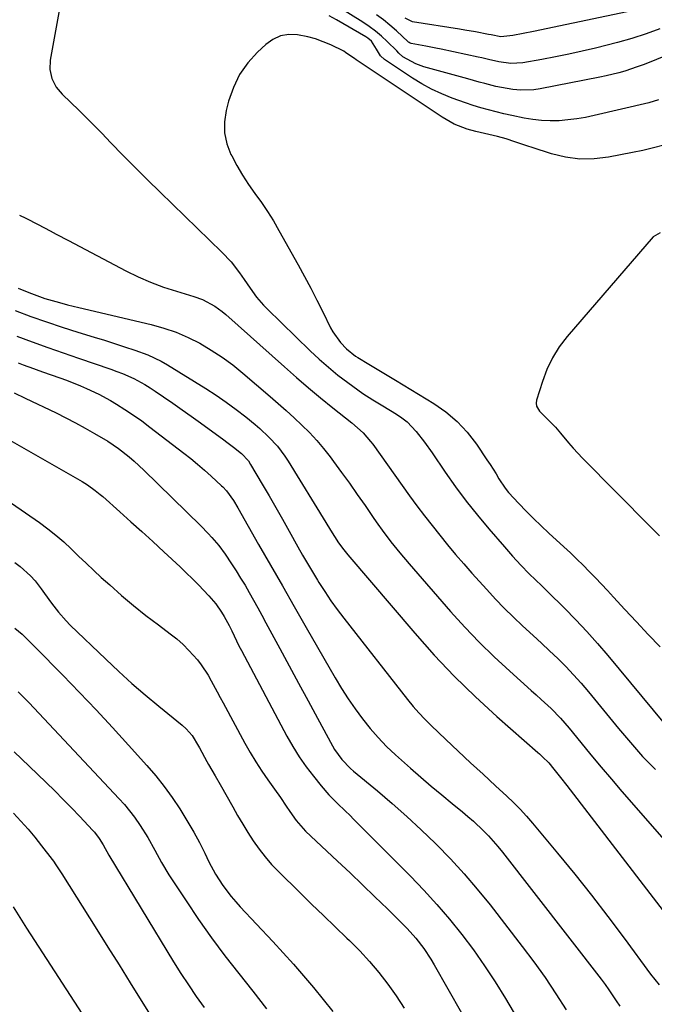
# Model space of a CAD drawing. Units: inches. Extents: x 1942544 to 1947846, y 437634 to 442962.
# Drawn here: x 1947219 to 1947425, y 439350 to 439670 of the extents above; entities that cross this region are included whole.
import ezdxf

# ---------------------------------------------------------------- set-up
doc = ezdxf.new("R2010")
doc.units = ezdxf.units.IN
doc.header["$MEASUREMENT"] = 0
doc.layers.add('7', color=7, linetype='Continuous')
doc.layers.add('8', color=7, linetype='Continuous')

msp = doc.modelspace()

# ---------------------------------------------------------------- linework, layer by layer
at = {"layer": '7', "color": 18}
for points in [[(1947447.15, 439666.17, 1732), (1947423.67, 439656.55, 1732), (1947421.72, 439655.78, 1732), (1947419.75, 439655.05, 1732), (1947415.76, 439653.74, 1732), (1947413.75, 439653.16, 1732), (1947409.67, 439652.15, 1732), (1947407.62, 439651.72, 1732), (1947388.2, 439647.93, 1732), (1947386.1, 439647.63, 1732), (1947381.89, 439647.49, 1732), (1947379.27, 439647.72, 1732), (1947377.42, 439648, 1732), (1947373.74, 439648.72, 1732), (1947370.11, 439649.66, 1732), (1947368.3, 439650.16, 1732), (1947364.68, 439651.15, 1732), (1947350.28, 439655.13, 1732), (1947347.68, 439656.04, 1732), (1947343.45, 439658.37, 1732), (1947342.19, 439659.51, 1732), (1947341.49, 439660.26, 1732), (1947338.38, 439663.36, 1732), (1947336.52, 439665.08, 1732), (1947334.6, 439666.71, 1732), (1947332.57, 439668.22, 1732), (1947330.48, 439669.63, 1732), (1947310.74, 439682.01, 1732)], [(1947422.65, 439674.29, 1736), (1947385.96, 439666.56, 1736), (1947382.61, 439665.89, 1736), (1947379.25, 439665.31, 1736), (1947375.38, 439664.85, 1736), (1947372.24, 439665.45, 1736), (1947371.4, 439665.63, 1736), (1947367.08, 439666.44, 1736), (1947363.63, 439667.03, 1736), (1947361.9, 439667.31, 1736), (1947346.66, 439669.68, 1736), (1947344.22, 439670.96, 1736)], [(1947427.16, 439667.49, 1734), (1947422.64, 439665.78, 1734), (1947418.04, 439664.32, 1734), (1947413.38, 439663.02, 1734), (1947406.18, 439661.21, 1734), (1947401.84, 439660.17, 1734), (1947397.49, 439659.19, 1734), (1947393.12, 439658.31, 1734), (1947388.73, 439657.49, 1734), (1947382.53, 439656.4, 1734), (1947378.64, 439656.17, 1734), (1947374.75, 439656.69, 1734), (1947371.39, 439657.5, 1734), (1947369.14, 439658.04, 1734), (1947368.02, 439658.29, 1734), (1947355.94, 439660.87, 1734), (1947354.27, 439661.22, 1734), (1947350.93, 439661.87, 1734), (1947346.15, 439662.71, 1734), (1947345.9, 439662.79, 1734), (1947345.57, 439662.98, 1734), (1947345.36, 439663.14, 1734), (1947345.26, 439663.23, 1734), (1947341.37, 439666.8, 1734), (1947339.29, 439668.62, 1734), (1947337.16, 439670.38, 1734), (1947334.95, 439672.04, 1734)], [(1947428.41, 439629.66, 1728), (1947425.03, 439628.74, 1728), (1947421.62, 439627.93, 1728), (1947418.19, 439627.21, 1728), (1947410.38, 439625.72, 1728), (1947405.71, 439625.18, 1728), (1947401.06, 439625.11, 1728), (1947396.45, 439625.75, 1728), (1947391.87, 439626.84, 1728), (1947385.6, 439628.86, 1728), (1947384.18, 439629.32, 1728), (1947379.95, 439630.76, 1728), (1947377.12, 439631.67, 1728), (1947374.24, 439632.43, 1728), (1947367.25, 439634.05, 1728), (1947364.37, 439634.85, 1728), (1947360.2, 439636.5, 1728), (1947356.3, 439638.71, 1728), (1947328.32, 439657.38, 1728), (1947327.74, 439657.78, 1728), (1947326.59, 439658.6, 1728), (1947324.85, 439659.81, 1728), (1947324.24, 439660.16, 1728), (1947320.05, 439662.21, 1728), (1947317.6, 439663.27, 1728), (1947315.1, 439664.18, 1728), (1947312.53, 439664.88, 1728), (1947309.24, 439665.55, 1728), (1947306.38, 439665.61, 1728), (1947303.67, 439665.19, 1728), (1947301.19, 439664.03, 1728), (1947298.85, 439662.39, 1728), (1947296.22, 439659.91, 1728), (1947293.07, 439656.37, 1728), (1947290.36, 439652.57, 1728), (1947288.34, 439648.36, 1728), (1947286.76, 439643.89, 1728), (1947286, 439640.94, 1728), (1947285.47, 439637.25, 1728), (1947285.46, 439633.63, 1728), (1947286.25, 439630.09, 1728), (1947287.55, 439626.6, 1728), (1947287.78, 439626.15, 1728), (1947289.49, 439622.98, 1728), (1947291.3, 439619.89, 1728), (1947293.27, 439616.89, 1728), (1947295.34, 439613.96, 1728), (1947297.44, 439611.03, 1728), (1947299.45, 439608.06, 1728), (1947301.35, 439605.01, 1728), (1947303.16, 439601.9, 1728), (1947309.43, 439590.69, 1728), (1947311.5, 439586.91, 1728), (1947313.53, 439583.1, 1728), (1947315.5, 439579.26, 1728), (1947317.44, 439575.4, 1728), (1947319.96, 439570.26, 1728), (1947320.65, 439568.99, 1728), (1947323.16, 439565.49, 1728), (1947325.15, 439563.39, 1728), (1947328.08, 439561.08, 1728), (1947328.86, 439560.57, 1728), (1947332.4, 439558.44, 1728), (1947334.58, 439557.14, 1728), (1947336.76, 439555.84, 1728), (1947338.93, 439554.53, 1728), (1947341.1, 439553.21, 1728), (1947353.52, 439545.66, 1728), (1947357.49, 439542.88, 1728), (1947361.17, 439539.81, 1728), (1947364.43, 439536.28, 1728), (1947367.4, 439532.46, 1728), (1947370.85, 439527.38, 1728), (1947371.86, 439525.86, 1728), (1947373.81, 439522.76, 1728), (1947374.74, 439521.19, 1728), (1947376.74, 439518.15, 1728), (1947377.88, 439516.73, 1728), (1947381.25, 439513.08, 1728), (1947383.62, 439510.64, 1728), (1947386.02, 439508.22, 1728), (1947388.47, 439505.86, 1728), (1947390.95, 439503.53, 1728), (1947395.89, 439498.99, 1728), (1947397.99, 439497.04, 1728), (1947400.07, 439495.06, 1728), (1947402.12, 439493.05, 1728), (1947404.16, 439491.03, 1728), (1947406.16, 439488.97, 1728), (1947408.16, 439486.9, 1728), (1947410.12, 439484.81, 1728), (1947412.07, 439482.7, 1728), (1947415.72, 439478.71, 1728), (1947419.51, 439474.61, 1728), (1947423.32, 439470.54, 1728), (1947427.17, 439466.51, 1728)], [(1947218.79, 439606.9, 1732), (1947220.79, 439605.9, 1732), (1947224.77, 439603.86, 1732), (1947228.73, 439601.77, 1732), (1947230.71, 439600.72, 1732), (1947234.67, 439598.63, 1732), (1947253.34, 439588.81, 1732), (1947257.34, 439586.86, 1732), (1947261.4, 439585.06, 1732), (1947265.56, 439583.51, 1732), (1947269.78, 439582.12, 1732), (1947275.43, 439580.44, 1732), (1947278.27, 439579.42, 1732), (1947282.28, 439577.33, 1732), (1947284.74, 439575.59, 1732), (1947285.9, 439574.62, 1732), (1947304.97, 439557.52, 1732), (1947308.84, 439554.11, 1732), (1947312.75, 439550.75, 1732), (1947316.73, 439547.47, 1732), (1947320.74, 439544.23, 1732), (1947326.9, 439539.35, 1732), (1947328.78, 439537.78, 1732), (1947330.56, 439536.1, 1732), (1947332.98, 439533.34, 1732), (1947333.71, 439532.37, 1732), (1947345.69, 439515.67, 1732), (1947348.07, 439512.4, 1732), (1947350.49, 439509.17, 1732), (1947352.97, 439505.98, 1732), (1947355.48, 439502.81, 1732), (1947358.04, 439499.69, 1732), (1947360.64, 439496.59, 1732), (1947363.28, 439493.54, 1732), (1947365.95, 439490.51, 1732), (1947370.78, 439485.13, 1732), (1947373.59, 439482.08, 1732), (1947376.47, 439479.09, 1732), (1947379.44, 439476.2, 1732), (1947382.46, 439473.36, 1732), (1947385.87, 439470.24, 1732), (1947388.57, 439467.74, 1732), (1947391.24, 439465.22, 1732), (1947393.9, 439462.69, 1732), (1947396.5, 439460.1, 1732), (1947399.04, 439457.45, 1732), (1947401.48, 439454.71, 1732), (1947403.85, 439451.92, 1732), (1947413.65, 439439.97, 1732), (1947417.53, 439435.4, 1732), (1947421.51, 439430.93, 1732), (1947425.66, 439426.61, 1732)], [(1947427.27, 439601.16, 1726), (1947424.93, 439599.83, 1726), (1947396.93, 439567.38, 1726), (1947394.38, 439564.02, 1726), (1947392.14, 439560.5, 1726), (1947390.36, 439556.73, 1726), (1947388.88, 439552.8, 1726), (1947387.02, 439546.75, 1726), (1947386.9, 439545.75, 1726), (1947386.98, 439544.81, 1726), (1947387.94, 439543.13, 1726), (1947391.34, 439539.81, 1726), (1947393.12, 439537.97, 1726), (1947394.78, 439536.02, 1726), (1947397.4, 439532.81, 1726), (1947398.86, 439531.13, 1726), (1947401.92, 439527.88, 1726), (1947424.12, 439505.54, 1726), (1947427.01, 439502.58, 1726)], [(1947218.35, 439583.18, 1734), (1947221.78, 439581.78, 1734), (1947223.51, 439581.1, 1734), (1947227, 439579.83, 1734), (1947230.55, 439578.75, 1734), (1947232.47, 439578.23, 1734), (1947234.31, 439577.75, 1734), (1947238, 439576.84, 1734), (1947261.57, 439571.31, 1734), (1947265.68, 439570.16, 1734), (1947269.7, 439568.8, 1734), (1947273.61, 439567.11, 1734), (1947277.43, 439565.21, 1734), (1947281.11, 439563.03, 1734), (1947284.69, 439560.71, 1734), (1947288.12, 439558.18, 1734), (1947291.46, 439555.5, 1734), (1947300.3, 439547.95, 1734), (1947302.93, 439545.67, 1734), (1947305.53, 439543.36, 1734), (1947308.09, 439541.01, 1734), (1947310.63, 439538.63, 1734), (1947313.08, 439536.17, 1734), (1947315.44, 439533.64, 1734), (1947317.68, 439530.99, 1734), (1947319.83, 439528.26, 1734), (1947320.94, 439526.79, 1734), (1947323.55, 439523.26, 1734), (1947326.14, 439519.7, 1734), (1947328.67, 439516.1, 1734), (1947331.17, 439512.49, 1734), (1947334.03, 439508.3, 1734), (1947335.37, 439506.38, 1734), (1947336.74, 439504.47, 1734), (1947339.58, 439500.72, 1734), (1947342.53, 439497.07, 1734), (1947345.58, 439493.48, 1734), (1947359.01, 439478.06, 1734), (1947363.62, 439472.97, 1734), (1947368.34, 439468.01, 1734), (1947373.25, 439463.23, 1734), (1947378.28, 439458.58, 1734), (1947385.28, 439452.34, 1734), (1947386.9, 439450.89, 1734), (1947388.51, 439449.42, 1734), (1947391.7, 439446.46, 1734), (1947394.76, 439443.37, 1734), (1947397.61, 439440.09, 1734), (1947401.4, 439435.42, 1734), (1947404.7, 439431.41, 1734), (1947408.01, 439427.43, 1734), (1947411.37, 439423.48, 1734), (1947414.76, 439419.55, 1734), (1947432.26, 439399.48, 1734)], [(1947217.34, 439575.86, 1736), (1947222.4, 439573.97, 1736), (1947227.48, 439572.16, 1736), (1947232.6, 439570.46, 1736), (1947237.75, 439568.84, 1736), (1947243.03, 439567.24, 1736), (1947246.35, 439566.21, 1736), (1947249.66, 439565.16, 1736), (1947252.96, 439564.08, 1736), (1947256.25, 439562.98, 1736), (1947260.52, 439561.44, 1736), (1947264.84, 439559.4, 1736), (1947266.92, 439558.2, 1736), (1947279.39, 439550.49, 1736), (1947282.73, 439548.33, 1736), (1947286.02, 439546.08, 1736), (1947289.21, 439543.71, 1736), (1947292.35, 439541.26, 1736), (1947295.39, 439538.79, 1736), (1947296.93, 439537.48, 1736), (1947299.89, 439534.72, 1736), (1947302.64, 439531.75, 1736), (1947305.08, 439528.54, 1736), (1947306.19, 439526.85, 1736), (1947318.39, 439506.92, 1736), (1947319.89, 439504.51, 1736), (1947322.58, 439500.33, 1736), (1947324.25, 439498.08, 1736), (1947325.13, 439496.99, 1736), (1947325.58, 439496.45, 1736), (1947347.33, 439470.99, 1736), (1947353.69, 439463.87, 1736), (1947360.23, 439456.95, 1736), (1947367.07, 439450.31, 1736), (1947374.1, 439443.87, 1736), (1947387.4, 439432.2, 1736), (1947387.93, 439431.73, 1736), (1947388.98, 439430.78, 1736), (1947390.96, 439428.78, 1736), (1947392.65, 439426.71, 1736), (1947394.76, 439424.06, 1736), (1947396.84, 439421.4, 1736), (1947431.78, 439376.01, 1736)], [(1947217.89, 439567.54, 1738), (1947222.9, 439565.7, 1738), (1947227.91, 439563.89, 1738), (1947232.94, 439562.12, 1738), (1947237.98, 439560.37, 1738), (1947248.46, 439556.79, 1738), (1947250.36, 439556.1, 1738), (1947252.24, 439555.37, 1738), (1947255.94, 439553.73, 1738), (1947259.5, 439551.84, 1738), (1947261.22, 439550.78, 1738), (1947262.91, 439549.68, 1738), (1947265.62, 439547.81, 1738), (1947268.64, 439545.72, 1738), (1947271.64, 439543.62, 1738), (1947274.63, 439541.49, 1738), (1947277.61, 439539.35, 1738), (1947285.2, 439533.85, 1738), (1947286.26, 439533.07, 1738), (1947288.36, 439531.48, 1738), (1947290.94, 439529.43, 1738), (1947293.22, 439526.98, 1738), (1947293.96, 439525.86, 1738), (1947297.73, 439519.44, 1738), (1947299.94, 439515.64, 1738), (1947302.13, 439511.83, 1738), (1947304.31, 439508.01, 1738), (1947306.46, 439504.18, 1738), (1947309.34, 439499.03, 1738), (1947310.88, 439496.31, 1738), (1947312.45, 439493.61, 1738), (1947314.05, 439490.92, 1738), (1947315.68, 439488.25, 1738), (1947316.15, 439487.5, 1738), (1947318.08, 439484.5, 1738), (1947320.07, 439481.54, 1738), (1947322.16, 439478.65, 1738), (1947324.31, 439475.81, 1738), (1947345.01, 439449.38, 1738), (1947346.81, 439447.17, 1738), (1947348.68, 439445.03, 1738), (1947350.64, 439442.97, 1738), (1947352.66, 439440.97, 1738), (1947357.52, 439436.37, 1738), (1947361.53, 439432.59, 1738), (1947365.55, 439428.83, 1738), (1947369.59, 439425.08, 1738), (1947373.65, 439421.35, 1738), (1947377.3, 439418, 1738), (1947379.5, 439415.91, 1738), (1947381.63, 439413.76, 1738), (1947383.68, 439411.53, 1738), (1947385.67, 439409.24, 1738), (1947393.85, 439399.42, 1738), (1947399.4, 439392.64, 1738), (1947404.86, 439385.79, 1738), (1947410.2, 439378.84, 1738), (1947415.46, 439371.82, 1738), (1947424.08, 439360.1, 1738), (1947426.91, 439356.63, 1738)], [(1947216.95, 439549.15, 1742), (1947220.59, 439547.4, 1742), (1947230.66, 439542.56, 1742), (1947233.84, 439540.98, 1742), (1947236.99, 439539.36, 1742), (1947240.1, 439537.65, 1742), (1947243.18, 439535.9, 1742), (1947247.43, 439533.38, 1742), (1947250.99, 439530.97, 1742), (1947254.4, 439528.33, 1742), (1947256.05, 439526.94, 1742), (1947259.21, 439524.01, 1742), (1947277.75, 439505.88, 1742), (1947280.18, 439503.4, 1742), (1947281.34, 439502.12, 1742), (1947283.59, 439499.48, 1742), (1947285.67, 439496.71, 1742), (1947287.76, 439493.57, 1742), (1947289.25, 439491.24, 1742), (1947290.7, 439488.9, 1742), (1947292.12, 439486.53, 1742), (1947293.5, 439484.15, 1742), (1947294.9, 439481.66, 1742), (1947296.26, 439479.23, 1742), (1947297.61, 439476.78, 1742), (1947298.94, 439474.33, 1742), (1947303.42, 439466.04, 1742), (1947306.49, 439460.35, 1742), (1947309.56, 439454.67, 1742), (1947312.63, 439448.98, 1742), (1947315.7, 439443.3, 1742), (1947320.57, 439434.3, 1742), (1947321.24, 439433.14, 1742), (1947323.61, 439429.9, 1742), (1947326.44, 439427.03, 1742), (1947327.45, 439426.14, 1742), (1947335.19, 439419.73, 1742), (1947340.04, 439415.6, 1742), (1947344.81, 439411.39, 1742), (1947349.47, 439407.05, 1742), (1947354.06, 439402.63, 1742), (1947354.38, 439402.31, 1742), (1947358.98, 439397.58, 1742), (1947363.44, 439392.74, 1742), (1947367.72, 439387.72, 1742), (1947371.87, 439382.6, 1742), (1947382.36, 439369.09, 1742), (1947386.14, 439364.08, 1742), (1947389.8, 439358.98, 1742), (1947393.29, 439353.77, 1742), (1947396.67, 439348.48, 1742)], [(1947203.31, 439540.71, 1744), (1947239.08, 439520.3, 1744), (1947240.86, 439519.22, 1744), (1947243.41, 439517.41, 1744), (1947245.03, 439516.1, 1744), (1947245.81, 439515.42, 1744), (1947251.44, 439510.41, 1744), (1947255.02, 439507.2, 1744), (1947258.58, 439503.98, 1744), (1947262.13, 439500.73, 1744), (1947265.66, 439497.47, 1744), (1947271, 439492.5, 1744), (1947273.02, 439490.59, 1744), (1947275.01, 439488.66, 1744), (1947276.96, 439486.68, 1744), (1947280.4, 439483.08, 1744), (1947282.58, 439480.54, 1744), (1947284.5, 439477.8, 1744), (1947285.36, 439476.37, 1744), (1947286.96, 439473.42, 1744), (1947287.78, 439471.71, 1744), (1947289.33, 439468.49, 1744), (1947290.13, 439466.89, 1744), (1947290.96, 439465.31, 1744), (1947305.74, 439437.48, 1744), (1947307.68, 439434.08, 1744), (1947309.74, 439430.76, 1744), (1947311.99, 439427.56, 1744), (1947314.37, 439424.45, 1744), (1947316.92, 439421.32, 1744), (1947319.42, 439418.44, 1744), (1947322.11, 439415.74, 1744), (1947324.86, 439413.1, 1744), (1947326.23, 439411.76, 1744), (1947327.58, 439410.41, 1744), (1947345.95, 439391.98, 1744), (1947350.33, 439387.42, 1744), (1947354.59, 439382.77, 1744), (1947358.67, 439377.96, 1744), (1947362.64, 439373.05, 1744), (1947366.43, 439368, 1744), (1947370.08, 439362.86, 1744), (1947373.54, 439357.58, 1744), (1947376.86, 439352.21, 1744), (1947386.15, 439336.55, 1744)], [(1947216.18, 439513.25, 1746), (1947225.27, 439506.9, 1746), (1947227.97, 439504.91, 1746), (1947230.6, 439502.83, 1746), (1947233.12, 439500.63, 1746), (1947235.57, 439498.34, 1746), (1947237.99, 439496, 1746), (1947240.42, 439493.68, 1746), (1947242.88, 439491.39, 1746), (1947245.36, 439489.12, 1746), (1947248.1, 439486.65, 1746), (1947251.96, 439483.27, 1746), (1947255.87, 439479.97, 1746), (1947259.88, 439476.77, 1746), (1947263.95, 439473.65, 1746), (1947267.77, 439470.8, 1746), (1947269.91, 439469.09, 1746), (1947271.96, 439467.29, 1746), (1947273.88, 439465.36, 1746), (1947276.63, 439462.26, 1746), (1947277.89, 439460.66, 1746), (1947280.15, 439457.29, 1746), (1947281.15, 439455.52, 1746), (1947283.06, 439451.91, 1746), (1947284.02, 439450.11, 1746), (1947284.98, 439448.31, 1746), (1947292.07, 439435.2, 1746), (1947293.81, 439432.13, 1746), (1947295.62, 439429.1, 1746), (1947297.56, 439426.16, 1746), (1947299.57, 439423.26, 1746), (1947301.76, 439420.23, 1746), (1947303.68, 439417.52, 1746), (1947305.54, 439414.76, 1746), (1947306.74, 439412.96, 1746), (1947308.73, 439410.11, 1746), (1947311.77, 439406.65, 1746), (1947322.23, 439396.87, 1746), (1947326.32, 439393.03, 1746), (1947330.38, 439389.17, 1746), (1947334.42, 439385.28, 1746), (1947338.44, 439381.38, 1746), (1947343.42, 439376.51, 1746), (1947344.9, 439375, 1746), (1947347.7, 439371.84, 1746), (1947350.27, 439368.48, 1746), (1947352.61, 439364.96, 1746), (1947353.69, 439363.14, 1746), (1947375.91, 439324.1, 1746)], [(1947217.19, 439493.95, 1748), (1947218.99, 439492.61, 1748), (1947222.31, 439489.62, 1748), (1947223.79, 439487.95, 1748), (1947225.79, 439485.35, 1748), (1947226.9, 439483.83, 1748), (1947229.14, 439480.78, 1748), (1947231.44, 439477.79, 1748), (1947233.94, 439474.96, 1748), (1947235.26, 439473.62, 1748), (1947246.81, 439462.48, 1748), (1947251.01, 439458.52, 1748), (1947255.28, 439454.65, 1748), (1947259.65, 439450.89, 1748), (1947264.09, 439447.2, 1748), (1947271.68, 439441.06, 1748), (1947273, 439439.88, 1748), (1947274.93, 439437.75, 1748), (1947276.95, 439434.29, 1748), (1947277.27, 439433.7, 1748), (1947279.68, 439429.23, 1748), (1947280.2, 439428.29, 1748), (1947282.41, 439424.61, 1748), (1947284.04, 439421.82, 1748), (1947288.11, 439414.48, 1748), (1947289.72, 439411.67, 1748), (1947291.36, 439408.88, 1748), (1947293.07, 439406.13, 1748), (1947294.82, 439403.41, 1748), (1947296.69, 439400.77, 1748), (1947298.66, 439398.22, 1748), (1947300.79, 439395.8, 1748), (1947303.02, 439393.47, 1748), (1947309.99, 439386.64, 1748), (1947313.8, 439382.92, 1748), (1947317.62, 439379.22, 1748), (1947321.45, 439375.52, 1748), (1947325.29, 439371.84, 1748), (1947326.16, 439371.01, 1748), (1947329.48, 439367.67, 1748), (1947332.67, 439364.21, 1748), (1947335.68, 439360.6, 1748), (1947338.56, 439356.87, 1748), (1947341.28, 439353.02, 1748), (1947343.91, 439349.11, 1748)], [(1947218.26, 439451.86, 1752), (1947221.73, 439448.43, 1752), (1947225.12, 439444.91, 1752), (1947251.1, 439417.26, 1752), (1947252.86, 439415.29, 1752), (1947254.56, 439413.26, 1752), (1947256.15, 439411.15, 1752), (1947258.05, 439408.44, 1752), (1947260.52, 439404.52, 1752), (1947262.74, 439400.46, 1752), (1947264.94, 439396.38, 1752), (1947267.37, 439392.43, 1752), (1947272.95, 439383.9, 1752), (1947277.03, 439377.85, 1752), (1947281.22, 439371.9, 1752), (1947285.59, 439366.07, 1752), (1947290.08, 439360.32, 1752), (1947294.62, 439354.61, 1752), (1947299.1, 439348.86, 1752)], [(1947216.97, 439432.41, 1754), (1947221.9, 439427.74, 1754), (1947227.44, 439422.4, 1754), (1947230.21, 439419.68, 1754), (1947232.97, 439416.93, 1754), (1947235.68, 439414.15, 1754), (1947238.37, 439411.34, 1754), (1947242.52, 439406.93, 1754), (1947243.1, 439406.29, 1754), (1947244.66, 439404.25, 1754), (1947245.96, 439402.14, 1754), (1947247.8, 439398.83, 1754), (1947268.89, 439364.14, 1754), (1947271.26, 439360.34, 1754), (1947273.7, 439356.59, 1754), (1947276.24, 439352.9, 1754), (1947278.83, 439349.25, 1754)], [(1947216.8, 439412.43, 1756), (1947219.2, 439409.88, 1756), (1947221.54, 439407.29, 1756), (1947223.77, 439404.6, 1756), (1947225.95, 439401.86, 1756), (1947229.34, 439397.41, 1756), (1947229.76, 439396.85, 1756), (1947230.57, 439395.71, 1756), (1947232.46, 439392.76, 1756), (1947243.88, 439374.63, 1756), (1947247.5, 439368.87, 1756), (1947251.12, 439363.1, 1756), (1947254.73, 439357.33, 1756), (1947258.33, 439351.55, 1756), (1947263.94, 439342.56, 1756)], [(1947216.66, 439381.98, 1758), (1947218.82, 439378.48, 1758), (1947221.03, 439375.02, 1758), (1947243.05, 439341.17, 1758)]]:
    msp.add_polyline3d(points, dxfattribs=at)
at = {"layer": '8', "color": 18}
for points in [[(1947233.24, 439682.38, 1730), (1947228.77, 439657.28, 1730), (1947228.64, 439654.24, 1730), (1947229.31, 439651.27, 1730), (1947230.69, 439648.53, 1730), (1947232.65, 439646.17, 1730), (1947235.49, 439643.45, 1730), (1947238.02, 439640.99, 1730), (1947240.53, 439638.51, 1730), (1947243.02, 439636.01, 1730), (1947245.48, 439633.49, 1730), (1947248.45, 439630.42, 1730), (1947252.41, 439626.36, 1730), (1947256.39, 439622.33, 1730), (1947260.41, 439618.34, 1730), (1947264.46, 439614.38, 1730), (1947284.56, 439594.88, 1730), (1947287.58, 439591.65, 1730), (1947290.28, 439588.15, 1730), (1947291.82, 439585.95, 1730), (1947293.82, 439583.09, 1730), (1947295.87, 439580.26, 1730), (1947298.13, 439577.62, 1730), (1947299.35, 439576.37, 1730), (1947313.35, 439562.78, 1730), (1947316.27, 439560.06, 1730), (1947319.27, 439557.42, 1730), (1947322.37, 439554.9, 1730), (1947325.55, 439552.46, 1730), (1947330.47, 439548.85, 1730), (1947333.67, 439546.8, 1730), (1947336.97, 439544.88, 1730), (1947341.37, 439542.21, 1730), (1947343.16, 439540.99, 1730), (1947344.86, 439539.66, 1730), (1947347.85, 439536.55, 1730), (1947350.53, 439533.11, 1730), (1947353.05, 439529.56, 1730), (1947357.28, 439523.35, 1730), (1947360.64, 439518.58, 1730), (1947364.12, 439513.89, 1730), (1947367.75, 439509.33, 1730), (1947371.49, 439504.85, 1730), (1947376.53, 439499.03, 1730), (1947379.17, 439496.04, 1730), (1947381.88, 439493.1, 1730), (1947384.64, 439490.22, 1730), (1947386.64, 439488.28, 1730), (1947388.66, 439486.37, 1730), (1947390.66, 439484.43, 1730), (1947396.1, 439479.06, 1730), (1947399.76, 439475.34, 1730), (1947403.34, 439471.55, 1730), (1947406.8, 439467.66, 1730), (1947410.19, 439463.7, 1730), (1947432.27, 439437.03, 1730)], [(1947426.72, 439644.39, 1730), (1947423.51, 439643.44, 1730), (1947405.7, 439639.24, 1730), (1947402.88, 439638.65, 1730), (1947400.05, 439638.16, 1730), (1947397.19, 439637.82, 1730), (1947394.32, 439637.58, 1730), (1947391.45, 439637.53, 1730), (1947388.59, 439637.63, 1730), (1947385.75, 439637.96, 1730), (1947382.91, 439638.43, 1730), (1947378.91, 439639.28, 1730), (1947376.38, 439639.86, 1730), (1947373.86, 439640.48, 1730), (1947371.34, 439641.12, 1730), (1947368.84, 439641.82, 1730), (1947366.35, 439642.56, 1730), (1947363.88, 439643.37, 1730), (1947359.48, 439644.93, 1730), (1947356.12, 439646.28, 1730), (1947352.84, 439647.79, 1730), (1947349.68, 439649.54, 1730), (1947346.6, 439651.44, 1730), (1947337.49, 439657.53, 1730), (1947336.24, 439658.64, 1730), (1947334.93, 439660.87, 1730), (1947333.23, 439663.44, 1730), (1947332.1, 439664.46, 1730), (1947331.46, 439664.88, 1730), (1947321.91, 439670.37, 1730), (1947319.47, 439671.71, 1730)], [(1947218.29, 439558.9, 1740), (1947219.96, 439558.26, 1740), (1947223.32, 439557.02, 1740), (1947225.01, 439556.41, 1740), (1947228.38, 439555.21, 1740), (1947232.51, 439553.73, 1740), (1947234.55, 439552.97, 1740), (1947238.58, 439551.38, 1740), (1947240.59, 439550.53, 1740), (1947244.51, 439548.68, 1740), (1947248.3, 439546.58, 1740), (1947250.25, 439545.42, 1740), (1947253.05, 439543.67, 1740), (1947255.81, 439541.86, 1740), (1947258.5, 439539.96, 1740), (1947261.16, 439537.99, 1740), (1947272.17, 439529.51, 1740), (1947274.45, 439527.71, 1740), (1947276.7, 439525.87, 1740), (1947278.9, 439523.98, 1740), (1947281.07, 439522.05, 1740), (1947284.52, 439518.9, 1740), (1947284.94, 439518.51, 1740), (1947286.12, 439517.25, 1740), (1947288.35, 439514.08, 1740), (1947289.76, 439511.74, 1740), (1947296.56, 439499.83, 1740), (1947300.41, 439493.08, 1740), (1947304.27, 439486.34, 1740), (1947308.14, 439479.6, 1740), (1947312.02, 439472.87, 1740), (1947321.5, 439456.43, 1740), (1947323.56, 439453.01, 1740), (1947325.7, 439449.64, 1740), (1947327.97, 439446.35, 1740), (1947330.31, 439443.12, 1740), (1947332.81, 439440.01, 1740), (1947335.42, 439437.01, 1740), (1947338.21, 439434.17, 1740), (1947341.11, 439431.43, 1740), (1947346.01, 439427.07, 1740), (1947349.36, 439424.14, 1740), (1947352.73, 439421.24, 1740), (1947356.14, 439418.39, 1740), (1947359.58, 439415.57, 1740), (1947362.91, 439412.88, 1740), (1947364.68, 439411.4, 1740), (1947366.42, 439409.88, 1740), (1947369.77, 439406.71, 1740), (1947371.37, 439405.05, 1740), (1947374.42, 439401.6, 1740), (1947375.87, 439399.81, 1740), (1947408, 439358.46, 1740), (1947409.29, 439356.76, 1740), (1947410.54, 439355.03, 1740), (1947412.93, 439351.49, 1740), (1947414.05, 439349.68, 1740)], [(1947217.23, 439472.61, 1750), (1947219.56, 439470.62, 1750), (1947221.81, 439468.5, 1750), (1947223.99, 439466.33, 1750), (1947232.79, 439457.34, 1750), (1947238.24, 439451.71, 1750), (1947243.64, 439446.03, 1750), (1947248.97, 439440.3, 1750), (1947254.25, 439434.52, 1750), (1947260.16, 439427.97, 1750), (1947263.05, 439424.6, 1750), (1947265.82, 439421.15, 1750), (1947268.42, 439417.55, 1750), (1947270.89, 439413.87, 1750), (1947271.55, 439412.83, 1750), (1947273.55, 439409.57, 1750), (1947275.47, 439406.26, 1750), (1947277.27, 439402.88, 1750), (1947279, 439399.47, 1750), (1947280.38, 439396.61, 1750), (1947282.5, 439392.67, 1750), (1947284.93, 439388.91, 1750), (1947287.64, 439385.35, 1750), (1947289.09, 439383.65, 1750), (1947290.59, 439381.99, 1750), (1947301.22, 439370.71, 1750), (1947307.93, 439363.33, 1750), (1947314.45, 439355.79, 1750), (1947320.69, 439348.01, 1750)]]:
    msp.add_polyline3d(points, dxfattribs=at)

doc.saveas('drawing.dxf')
